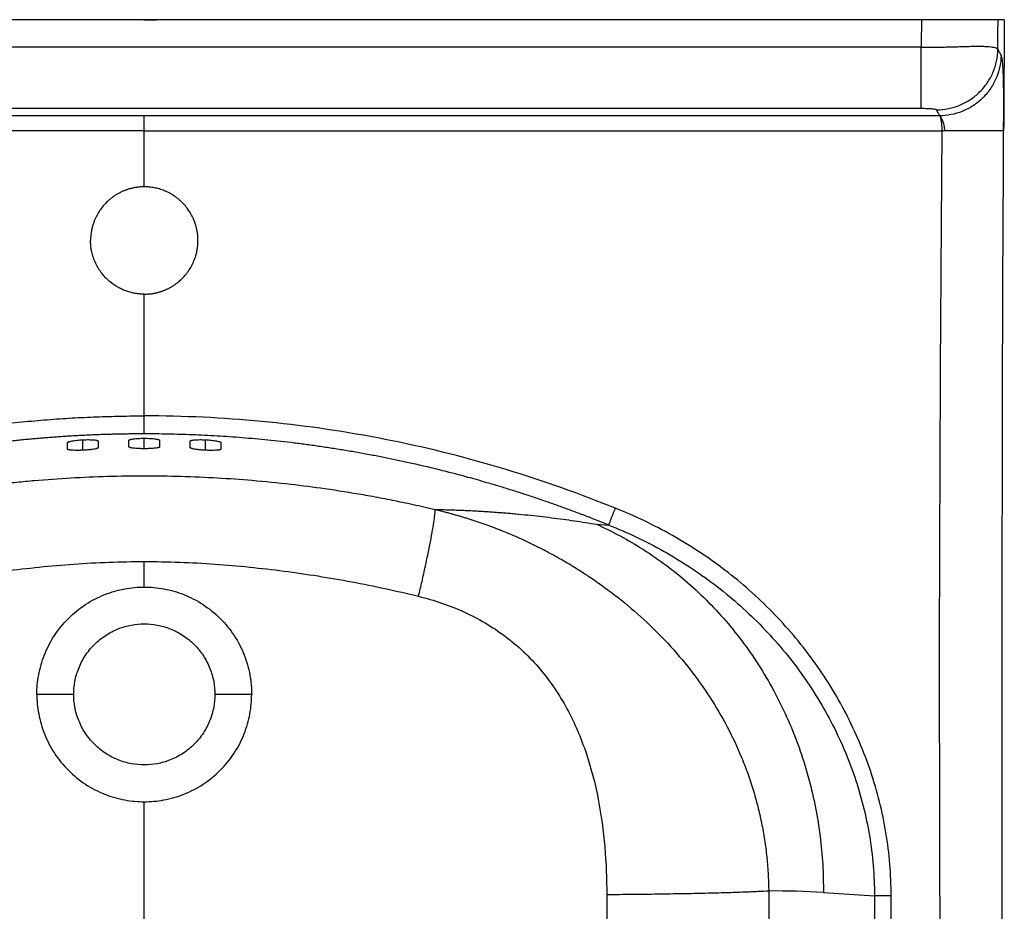
# Paper-space layout '_Top' of a CAD drawing. Units: millimetres. Extents: x -280 to 280, y -510 to 0.
# Drawn here: x -41 to 280, y -291 to 0 of the extents above; entities that cross this region are included whole.
import ezdxf

# ---------------------------------------------------------------- set-up
doc = ezdxf.new("R2010")
doc.units = ezdxf.units.MM
doc.header["$PDSIZE"] = -1

psp = doc.layouts.new('_Top')

# ---------------------------------------------------------------- linework, layer by layer
at = {"color": 7, "linetype": 'Continuous'}
psp.add_line((0, 0), (3.97, 0), dxfattribs=at)
at = {"color": 7, "linetype": 'Continuous', "lineweight": 25}
for p, q in [((253.29, 0), (-253.29, 0)), ((280.3, 0), (280.1, -31.67)), ((253.22, -9), (-253.22, -9)), ((280.1, -31.67), (280.14, -25.65)), ((-253.22, -28.89), (253.22, -28.89)), ((0, -54.5), (0, -36.26)), ((0, -129.2), (0, -89.5)), ((-25, -140.04), (-25, -137.9)), ((-20, -140.39), (-20, -136.98)), ((-15, -137.4), (-15, -139.54)), ((-5, -139.29), (-5, -137.15)), ((0, -139.89), (0, -136.48)), ((5, -137.15), (5, -139.29)), ((15, -139.54), (15, -137.4)), ((20, -140.39), (20, -136.98)), ((25, -137.9), (25, -140.04)), ((153.54, -159.31), (149.55, -157.73)), ((151.37, -164.79), (147.38, -163.21)), ((147.38, -164.54), (151.37, -164.79)), ((0, -185), (0, -176.67)), ((-23, -220), (-35, -220)), ((35, -220), (23, -220)), ((0, -381.12), (0, -255)), ((221.32, -284.57), (237.97, -285.64))]:
    psp.add_line(p, q, dxfattribs=at)
at = {"color": 7, "linetype": 'Continuous', "lineweight": 25, "flags": 128}
for points in [[(253.29, 0), (253.26, -3.06), (253.25, -5.04), (253.24, -7.02), (253.22, -9)], [(278.19, -9.64), (278.23, -4.24), (278.26, 0)], [(280.1, -31.67), (280.09, -33.96), (280.07, -36.25)], [(237.97, -285.64), (238.01, -328.57), (238.03, -356.35), (238.06, -384.13), (238.08, -411.9)]]:
    psp.add_lwpolyline(points, dxfattribs=at)
at = {"color": 7, "linetype": 'Continuous', "lineweight": 25}
for points, knots in [([(278.26, 0), (278.1, 0), (277.33, 0), (274.68, 0), (272.82, 0), (268.21, 0), (265.52, 0), (259.61, 0), (256.46, 0), (253.29, 0)], [0, 0, 0, 0, 0.25, 0.25, 0.5, 0.5, 0.75, 0.75, 1, 1, 1, 1]), ([(280.3, 0), (280.29, 0), (280.26, 0), (280.16, 0), (280.09, 0), (279.86, 0), (279.68, 0), (279.28, 0), (279.06, 0), (278.75, 0), (278.64, 0), (278.44, 0), (278.34, 0), (278.26, 0)], [0, 0, 0, 0, 0.125, 0.125, 0.25, 0.25, 0.5, 0.5, 0.75, 0.75, 0.875, 0.875, 1, 1, 1, 1]), ([(253.22, -9), (253.4, -9), (253.74, -9), (254.26, -9), (254.78, -9), (255.3, -8.99), (255.83, -8.99), (256.36, -8.99), (256.89, -8.98), (257.42, -8.97), (258.52, -8.96), (260.24, -8.93), (262.07, -8.89), (263.56, -8.85), (264.99, -8.81), (266.82, -8.75), (268.76, -8.7), (270.57, -8.66), (272.16, -8.65), (273.63, -8.68), (274.9, -8.74), (275.99, -8.84), (276.87, -8.99), (277.41, -9.13), (277.72, -9.25), (277.89, -9.34), (278.02, -9.43), (278.13, -9.53), (278.17, -9.61), (278.19, -9.64)], [0, 0, 0, 0, 0.013541, 0.027175, 0.0409, 0.054714, 0.068614, 0.082599, 0.096665, 0.11081, 0.125032, 0.184345, 0.250019, 0.277448, 0.312532, 0.375025, 0.44376, 0.500013, 0.564431, 0.625, 0.687411, 0.749986, 0.811539, 0.874973, 0.898973, 0.923517, 0.948564, 0.974073, 1, 1, 1, 1]), ([(253.22, -28.89), (253.22, -28.86), (253.22, -28.82), (253.22, -28.73), (253.22, -28.67), (253.22, -28.55), (253.22, -28.49), (253.22, -28.38), (253.22, -28.34), (253.22, -28.26), (253.22, -28.21), (253.22, -28.08), (253.22, -27.99), (253.22, -27.84), (253.22, -27.79), (253.22, -27.68), (253.22, -27.63), (253.22, -27.34), (253.22, -27.09), (253.22, -26.54), (253.22, -26.23), (253.22, -25.58), (253.22, -25.23), (253.22, -24.49), (253.22, -24.09), (253.22, -23.26), (253.22, -22.83), (253.22, -21.92), (253.22, -21.45), (253.22, -20.71), (253.22, -20.46), (253.22, -19.96), (253.22, -19.7), (253.22, -19.18), (253.22, -18.92), (253.22, -18.38), (253.22, -18.11), (253.22, -17.56), (253.22, -17.29), (253.22, -16.73), (253.22, -16.45), (253.22, -15.87), (253.22, -15.59), (253.22, -15.15), (253.22, -15.01), (253.22, -14.72), (253.22, -14.57), (253.22, -14.13), (253.22, -13.83), (253.22, -13.24), (253.22, -12.94), (253.22, -12.34), (253.22, -12.03), (253.22, -11.58), (253.22, -11.43), (253.22, -11.21), (253.22, -11.13), (253.22, -10.98), (253.22, -10.59), (253.22, -10.21), (253.22, -9.76), (253.22, -9.61), (253.22, -9.31), (253.22, -9.15), (253.22, -9)], [0, 0, 0, 0, 0.03125, 0.03125, 0.0625, 0.0625, 0.09375, 0.09375, 0.109375, 0.109375, 0.125, 0.125, 0.15625, 0.15625, 0.171875, 0.171875, 0.1875, 0.1875, 0.25, 0.25, 0.3125, 0.3125, 0.375, 0.375, 0.4375, 0.4375, 0.5, 0.5, 0.5625, 0.5625, 0.59375, 0.59375, 0.625, 0.625, 0.65625, 0.65625, 0.6875, 0.6875, 0.71875, 0.71875, 0.75, 0.75, 0.78125, 0.78125, 0.796875, 0.796875, 0.8125, 0.8125, 0.84375, 0.84375, 0.875, 0.875, 0.90625, 0.90625, 0.921875, 0.921875, 0.929687, 0.929687, 0.9375, 0.96875, 0.96875, 0.984375, 0.984375, 1, 1, 1, 1]), ([(258.21, -29.39), (259.51, -29.39), (260.81, -29.25), (263.36, -28.74), (264.61, -28.36), (267.01, -27.36), (268.16, -26.75), (270.32, -25.31), (271.33, -24.49), (273.18, -22.67), (274.01, -21.66), (275.47, -19.52), (276.09, -18.38), (277.11, -15.99), (277.5, -14.75), (278.03, -12.22), (278.17, -10.93), (278.19, -9.64)], [0, 0, 0, 0, 0.125, 0.125, 0.25, 0.25, 0.375, 0.375, 0.5, 0.5, 0.625, 0.625, 0.75, 0.75, 0.875, 0.875, 1, 1, 1, 1]), ([(279.23, -11.59), (279.21, -12.76), (279.09, -13.96), (278.61, -16.4), (278.24, -17.63), (277.25, -20.05), (276.62, -21.24), (275.13, -23.49), (274.25, -24.55), (272.31, -26.47), (271.24, -27.33), (268.97, -28.8), (267.78, -29.42), (265.34, -30.39), (264.1, -30.74), (261.65, -31.2), (260.44, -31.32), (259.27, -31.32)], [0, 0, 0, 0, 0.125, 0.125, 0.25, 0.25, 0.375, 0.375, 0.5, 0.5, 0.625, 0.625, 0.75, 0.75, 0.875, 0.875, 1, 1, 1, 1]), ([(278.19, -9.64), (278.21, -9.69), (278.26, -9.8), (278.34, -9.97), (278.44, -10.16), (278.56, -10.38), (278.73, -10.7), (278.91, -11.02), (279.09, -11.34), (279.18, -11.5), (279.23, -11.59)], [0, 0, 0, 0, 0.076953, 0.160308, 0.25, 0.368284, 0.5, 0.75, 0.857258, 1, 1, 1, 1]), ([(280.07, -36.26), (280.08, -34.68), (280.09, -33.1), (280.1, -29.99), (280.11, -28.44), (280.11, -25.45), (280.1, -24.01), (280.08, -21.29), (280.06, -20.03), (280, -17.77), (279.96, -16.77), (279.85, -15.06), (279.79, -14.35), (279.65, -13.18), (279.57, -12.72), (279.41, -12.01), (279.32, -11.76), (279.23, -11.59)], [0, 0, 0, 0, 0.125, 0.125, 0.25, 0.25, 0.375, 0.375, 0.5, 0.5, 0.625, 0.625, 0.75, 0.75, 0.875, 0.875, 1, 1, 1, 1]), ([(0, -31.36), (-43.21, -31.36), (-86.42, -31.36), (-151.24, -31.35), (-172.85, -31.35), (-199.85, -31.35), (-205.25, -31.35), (-216.06, -31.35), (-221.46, -31.34), (-237.66, -31.34), (-248.46, -31.33), (-259.27, -31.32)], [0, 0, 0, 0, 0.5, 0.5, 0.75, 0.75, 0.8125, 0.8125, 0.875, 0.875, 1, 1, 1, 1]), ([(259.26, -31.32), (256.56, -31.32), (253.86, -31.33), (248.46, -31.33), (245.76, -31.33), (237.66, -31.34), (232.26, -31.34), (221.45, -31.34), (216.05, -31.35), (205.25, -31.35), (199.85, -31.35), (172.84, -31.35), (151.24, -31.35), (86.42, -31.36), (43.21, -31.36), (0, -31.36)], [0, 0, 0, 0, 0.03125, 0.03125, 0.0625, 0.0625, 0.125, 0.125, 0.1875, 0.1875, 0.25, 0.25, 0.5, 0.5, 1, 1, 1, 1]), ([(0, -36.26), (0, -35.7), (0, -35.11), (0, -33.97), (0, -33.43), (0, -32.49), (0, -32.11), (0, -31.57), (0, -31.42), (0, -31.36)], [0, 0, 0, 0, 0.25, 0.25, 0.5, 0.5, 0.75, 0.75, 1, 1, 1, 1]), ([(253.22, -28.89), (253.87, -28.89), (254.53, -28.9), (255.46, -28.93), (255.76, -28.94), (256.33, -28.97), (256.59, -28.99), (257.06, -29.04), (257.27, -29.07), (257.61, -29.13), (257.75, -29.16), (258.08, -29.26), (258.18, -29.32), (258.21, -29.39)], [0, 0, 0, 0, 0.25, 0.25, 0.375, 0.375, 0.5, 0.5, 0.625, 0.625, 0.75, 0.75, 1, 1, 1, 1]), ([(259.26, -31.32), (259.09, -31), (258.9, -30.68), (258.54, -30.04), (258.37, -29.71), (258.21, -29.39)], [0, 0, 0, 0, 0.5, 0.5, 1, 1, 1, 1]), ([(259.26, -31.32), (259.3, -31.39), (259.37, -31.56), (259.53, -32.11), (259.61, -32.48), (259.76, -33.38), (259.83, -33.9), (259.91, -35.04), (259.93, -35.65), (259.93, -36.26)], [0, 0, 0, 0, 0.25, 0.25, 0.5, 0.5, 0.75, 0.75, 1, 1, 1, 1]), ([(260.9, -36.26), (260.9, -35.62), (260.83, -35), (260.57, -33.86), (260.38, -33.35), (259.99, -32.47), (259.78, -32.1), (259.44, -31.56), (259.3, -31.39), (259.27, -31.32)], [0, 0, 0, 0, 0.25, 0.25, 0.5, 0.5, 0.75, 0.75, 1, 1, 1, 1]), ([(279.84, -428.44), (279.71, -357.08), (279.55, -264.86), (279.65, -158.13), (279.76, -97.23), (279.97, -57.19), (280.1, -31.67)], [0, 0, 0, 0, 0.539505, 0.697264, 0.807012, 1, 1, 1, 1]), ([(0, -36.26), (-10.83, -36.26), (-32.49, -36.26), (-64.98, -36.26), (-92.06, -36.26), (-113.72, -36.26), (-129.96, -36.26), (-146.21, -36.26), (-158.39, -36.26), (-166.52, -36.26), (-171.93, -36.26), (-178.7, -36.26), (-184.79, -36.26), (-188.85, -36.26), (-191.56, -36.26), (-194.94, -36.26), (-199.01, -36.26), (-203.07, -36.26), (-207.13, -36.26), (-211.19, -36.26), (-215.25, -36.26), (-220.67, -36.26), (-227.44, -36.26), (-235.56, -36.26), (-243.68, -36.26), (-251.81, -36.26), (-257.22, -36.26), (-259.93, -36.26)], [0, 0, 0, 0, 0.125, 0.25, 0.375, 0.4375, 0.5, 0.5625, 0.625, 0.640625, 0.65625, 0.6875, 0.71875, 0.726562, 0.734375, 0.75, 0.765623, 0.781247, 0.796872, 0.812499, 0.828125, 0.84375, 0.875, 0.90625, 0.9375, 0.968784, 1, 1, 1, 1]), ([(0, -36.26), (43.32, -36.26), (86.63, -36.26), (140.78, -36.26), (151.6, -36.26), (173.26, -36.26), (184.09, -36.26), (200.34, -36.26), (205.75, -36.26), (216.59, -36.26), (222.01, -36.26), (238.26, -36.26), (249.09, -36.26), (259.93, -36.26)], [0, 0, 0, 0, 0.5, 0.5, 0.625, 0.625, 0.75, 0.75, 0.8125, 0.8125, 0.875, 0.875, 1, 1, 1, 1]), ([(259.93, -36.26), (259.81, -52.58), (259.69, -68.89), (259.56, -89.29), (259.53, -93.36), (259.48, -101.52), (259.45, -105.59), (259.4, -113.75), (259.38, -117.82), (259.35, -125.99), (259.34, -130.08), (259.29, -142.33), (259.26, -150.5), (259.19, -166.82), (259.16, -174.98), (259.11, -191.3), (259.09, -199.46), (259.08, -211.69), (259.08, -215.76), (259.09, -223.92), (259.1, -228), (259.13, -240.26), (259.14, -248.43), (259.18, -264.76), (259.2, -272.93), (259.25, -297.43), (259.28, -313.77), (259.35, -346.44), (259.39, -362.77), (259.44, -387.27), (259.46, -395.44), (259.49, -407.69), (259.5, -411.78), (259.52, -419.95), (259.52, -424.03), (259.53, -428.11)], [0, 0, 0, 0, 0.125, 0.125, 0.15625, 0.15625, 0.1875, 0.1875, 0.21875, 0.21875, 0.25, 0.25, 0.3125, 0.3125, 0.375, 0.375, 0.4375, 0.4375, 0.46875, 0.46875, 0.5, 0.5, 0.5625, 0.5625, 0.625, 0.625, 0.75, 0.75, 0.875, 0.875, 0.9375, 0.9375, 0.96875, 0.96875, 1, 1, 1, 1]), ([(280.07, -36.26), (280.07, -36.26), (280.06, -36.26), (280.04, -36.26), (280.01, -36.26), (279.96, -36.26), (279.91, -36.26), (279.85, -36.26), (279.77, -36.26), (279.69, -36.26), (279.6, -36.26), (279.5, -36.26), (279.38, -36.26), (279.27, -36.26), (279.14, -36.26), (279, -36.26), (278.86, -36.26), (278.71, -36.26), (278.55, -36.26), (278.38, -36.26), (278.21, -36.26), (278.03, -36.26), (277.84, -36.26), (277.65, -36.26), (277.45, -36.26), (277.24, -36.26), (277.02, -36.26), (276.79, -36.26), (276.56, -36.26), (276.31, -36.26), (276.06, -36.26), (275.8, -36.26), (275.54, -36.26), (275.26, -36.26), (274.98, -36.26), (274.69, -36.26), (274.31, -36.26), (273.84, -36.26), (273.25, -36.26), (272.63, -36.26), (271.98, -36.26), (271.31, -36.26), (270.61, -36.26), (269.89, -36.26), (269.14, -36.26), (268.38, -36.26), (267.59, -36.26), (266.79, -36.26), (265.98, -36.26), (265.15, -36.26), (264.31, -36.26), (263.46, -36.26), (262.61, -36.26), (261.75, -36.26), (261.18, -36.26), (260.9, -36.26)], [0, 0, 0, 0, 0.015209, 0.03037, 0.045479, 0.060532, 0.075526, 0.090456, 0.105321, 0.120115, 0.134836, 0.149481, 0.164047, 0.178531, 0.192929, 0.20724, 0.22146, 0.235588, 0.24962, 0.263555, 0.277391, 0.291124, 0.304777, 0.318467, 0.332207, 0.345996, 0.359831, 0.373708, 0.387624, 0.401578, 0.415565, 0.429583, 0.443628, 0.457697, 0.471787, 0.485895, 0.500018, 0.526074, 0.552452, 0.579136, 0.606104, 0.633338, 0.660813, 0.688508, 0.716396, 0.744454, 0.772653, 0.800968, 0.829369, 0.857829, 0.886318, 0.914809, 0.943272, 0.971678, 1, 1, 1, 1]), ([(0, -54.5), (-0.15, -54.5), (-0.44, -54.5), (-0.87, -54.52), (-1.31, -54.55), (-1.75, -54.59), (-2.19, -54.64), (-2.63, -54.7), (-3.07, -54.77), (-3.51, -54.85), (-3.95, -54.95), (-4.38, -55.06), (-4.82, -55.18), (-5.25, -55.31), (-5.69, -55.45), (-6.11, -55.6), (-6.54, -55.77), (-6.96, -55.94), (-7.38, -56.13), (-7.8, -56.33), (-8.21, -56.55), (-8.62, -56.77), (-9.02, -57), (-9.42, -57.25), (-9.81, -57.51), (-10.2, -57.78), (-10.58, -58.06), (-10.95, -58.35), (-11.32, -58.65), (-11.97, -59.22), (-12.88, -60.11), (-13.98, -61.42), (-14.98, -62.9), (-15.63, -64.1), (-16.02, -64.96), (-16.22, -65.41), (-16.41, -65.9), (-16.59, -66.43), (-16.77, -67), (-16.94, -67.6), (-17.1, -68.24), (-17.23, -68.92), (-17.35, -69.64), (-17.43, -70.4), (-17.49, -71.19), (-17.5, -71.73), (-17.5, -72)], [0, 0, 0, 0, 0.015869, 0.031793, 0.047772, 0.063806, 0.079896, 0.096041, 0.112241, 0.128497, 0.144808, 0.161174, 0.177595, 0.194071, 0.210603, 0.22719, 0.243833, 0.26053, 0.277283, 0.294092, 0.310955, 0.327874, 0.344848, 0.361877, 0.378962, 0.396102, 0.413297, 0.430548, 0.447854, 0.465215, 0.524555, 0.586656, 0.651517, 0.719139, 0.735903, 0.753875, 0.773054, 0.793441, 0.815035, 0.837836, 0.861845, 0.887061, 0.913485, 0.941116, 0.969954, 1, 1, 1, 1]), ([(17.5, -72), (17.5, -71.86), (17.5, -71.57), (17.48, -71.14), (17.46, -70.73), (17.42, -70.32), (17.38, -69.92), (17.33, -69.54), (17.27, -69.16), (17.21, -68.79), (17.13, -68.44), (17.06, -68.09), (16.98, -67.76), (16.89, -67.43), (16.81, -67.12), (16.71, -66.81), (16.62, -66.52), (16.52, -66.24), (16.43, -65.96), (16.33, -65.7), (16.23, -65.45), (16.13, -65.2), (16.03, -64.97), (15.93, -64.75), (15.6, -64.04), (14.98, -62.9), (13.98, -61.42), (12.88, -60.11), (11.87, -59.12), (11.01, -58.39), (10.31, -57.85), (9.58, -57.35), (8.84, -56.89), (8.08, -56.47), (7.3, -56.09), (6.52, -55.75), (5.72, -55.45), (4.91, -55.2), (4.1, -54.98), (3.28, -54.8), (2.46, -54.67), (1.64, -54.57), (0.82, -54.51), (0.27, -54.5), (0, -54.5)], [0, 0, 0, 0, 0.01583, 0.031331, 0.046503, 0.061347, 0.075862, 0.090048, 0.103905, 0.117434, 0.130634, 0.143505, 0.156048, 0.168262, 0.180147, 0.191703, 0.202931, 0.21383, 0.2244, 0.234642, 0.244554, 0.254138, 0.263394, 0.27232, 0.280918, 0.348533, 0.41339, 0.475488, 0.534826, 0.567185, 0.599352, 0.631327, 0.663109, 0.694698, 0.726095, 0.757299, 0.78831, 0.819129, 0.849756, 0.880189, 0.910431, 0.94048, 0.970336, 1, 1, 1, 1]), ([(0, -89.5), (-0.14, -89.5), (-0.41, -89.5), (-0.82, -89.48), (-1.23, -89.46), (-1.63, -89.43), (-2.04, -89.38), (-2.45, -89.33), (-3.2, -89.22), (-4.29, -88.99), (-5.71, -88.57), (-7.1, -88.02), (-8.97, -87.09), (-11.24, -85.55), (-13.27, -83.52), (-14.7, -81.56), (-15.66, -79.89), (-16.46, -78.07), (-16.93, -76.5), (-17.19, -75.3), (-17.33, -74.49), (-17.43, -73.66), (-17.49, -72.84), (-17.5, -72.28), (-17.5, -72)], [0, 0, 0, 0, 0.014913, 0.0298, 0.044671, 0.059534, 0.074401, 0.089281, 0.104184, 0.157456, 0.210706, 0.265867, 0.320979, 0.43784, 0.563986, 0.632571, 0.701369, 0.775031, 0.849105, 0.879163, 0.909216, 0.939329, 0.969568, 1, 1, 1, 1]), ([(0, -89.5), (0.13, -89.5), (0.4, -89.5), (0.8, -89.48), (1.19, -89.46), (1.59, -89.43), (1.99, -89.39), (2.39, -89.34), (2.79, -89.28), (3.19, -89.21), (3.59, -89.13), (3.99, -89.04), (4.39, -88.94), (4.79, -88.83), (5.18, -88.72), (5.58, -88.59), (5.97, -88.45), (6.36, -88.31), (6.75, -88.15), (7.13, -87.98), (7.51, -87.81), (7.89, -87.62), (8.26, -87.43), (8.64, -87.22), (9, -87.01), (9.37, -86.79), (9.72, -86.55), (10.08, -86.31), (10.43, -86.06), (10.77, -85.8), (11.43, -85.26), (12.4, -84.39), (13.59, -83.08), (14.69, -81.58), (15.39, -80.36), (15.81, -79.52), (16, -79.1), (16.19, -78.64), (16.39, -78.15), (16.58, -77.62), (16.76, -77.05), (16.93, -76.44), (17.09, -75.8), (17.23, -75.11), (17.34, -74.39), (17.43, -73.62), (17.49, -72.82), (17.5, -72.28), (17.5, -72)], [0, 0, 0, 0, 0.014445, 0.028936, 0.043474, 0.058059, 0.07269, 0.087367, 0.102091, 0.116862, 0.131679, 0.146542, 0.161452, 0.176409, 0.191412, 0.206461, 0.221557, 0.2367, 0.251889, 0.267125, 0.282407, 0.297735, 0.313111, 0.328532, 0.344, 0.359515, 0.375077, 0.390684, 0.406339, 0.42204, 0.437787, 0.499211, 0.563611, 0.630986, 0.701336, 0.716907, 0.733712, 0.751751, 0.771024, 0.791531, 0.813271, 0.836245, 0.860454, 0.885895, 0.912571, 0.94048, 0.969623, 1, 1, 1, 1]), ([(-155.47, -160.13), (-154.83, -159.87), (-153.56, -159.34), (-151.66, -158.58), (-149.81, -157.83), (-148, -157.12), (-146.02, -156.35), (-143.88, -155.53), (-140.76, -154.36), (-136.87, -152.94), (-132.16, -151.29), (-125.86, -149.16), (-117.94, -146.65), (-108.36, -143.87), (-98.53, -141.28), (-88.83, -138.99), (-78.81, -136.87), (-68.86, -135.03), (-58.75, -133.43), (-49.13, -132.14), (-41.49, -131.3), (-35.71, -130.76), (-31.62, -130.42), (-27.56, -130.13), (-23.53, -129.87), (-19.54, -129.66), (-15.57, -129.49), (-11.63, -129.36), (-7.73, -129.26), (-3.85, -129.21), (-1.28, -129.2), (0, -129.2)], [0, 0, 0, 0, 0.013102, 0.025908, 0.038414, 0.050619, 0.06252, 0.078371, 0.093779, 0.125038, 0.156295, 0.187552, 0.250068, 0.312583, 0.375097, 0.44118, 0.500089, 0.567486, 0.631592, 0.692469, 0.750041, 0.775973, 0.801686, 0.827185, 0.852476, 0.877566, 0.90246, 0.927156, 0.951649, 0.975932, 1, 1, 1, 1]), ([(149.55, -157.73), (137.69, -153.03), (125.6, -148.89), (101.09, -141.77), (88.66, -138.78), (51.05, -131.61), (25.53, -129.19), (0, -129.2)], [0, 0, 0, 0, 0.25, 0.25, 0.5, 0.5, 1, 1, 1, 1]), ([(0, -135.06), (0, -134.98), (0, -134.78), (0, -134.13), (0, -133.67), (0, -132.55), (0, -131.9), (0, -130.55), (0, -129.85), (0, -129.2)], [0, 0, 0, 0, 0.25, 0.25, 0.5, 0.5, 0.75, 0.75, 1, 1, 1, 1]), ([(0, -135.06), (-0.62, -135.06), (-1.87, -135.06), (-3.74, -135.08), (-5.61, -135.1), (-7.49, -135.13), (-9.38, -135.17), (-11.27, -135.22), (-13.16, -135.28), (-15.06, -135.34), (-16.97, -135.42), (-18.88, -135.51), (-20.79, -135.6), (-22.71, -135.71), (-24.64, -135.82), (-26.57, -135.94), (-28.5, -136.08), (-30.44, -136.22), (-32.38, -136.37), (-34.33, -136.54), (-36.28, -136.71), (-38.23, -136.89), (-40.19, -137.09), (-42.16, -137.29), (-44.12, -137.5), (-46.1, -137.73), (-48.07, -137.96), (-50.05, -138.21), (-52.03, -138.46), (-54.02, -138.73), (-56.01, -139), (-58, -139.29), (-60, -139.59), (-62, -139.9), (-64, -140.22), (-66.01, -140.55), (-68.02, -140.89), (-70.03, -141.24), (-72.04, -141.6), (-74.06, -141.98), (-76.08, -142.36), (-80.72, -143.28), (-87.91, -144.8), (-97.55, -147.1), (-106.97, -149.6), (-116.31, -152.31), (-125.6, -155.26), (-132.75, -157.72), (-137.75, -159.53), (-140.67, -160.62), (-143.68, -161.76), (-146.79, -162.97), (-149.98, -164.25), (-152.13, -165.13), (-153.22, -165.58)], [0, 0, 0, 0, 0.011856, 0.023747, 0.035671, 0.04763, 0.059622, 0.071649, 0.083709, 0.095803, 0.10793, 0.120091, 0.132286, 0.144514, 0.156775, 0.169069, 0.181396, 0.193755, 0.206148, 0.218573, 0.231031, 0.243521, 0.256043, 0.268598, 0.281184, 0.293803, 0.306453, 0.319135, 0.331848, 0.344592, 0.357368, 0.370175, 0.383012, 0.395881, 0.40878, 0.421709, 0.434669, 0.447658, 0.460678, 0.473728, 0.486807, 0.499916, 0.563985, 0.627024, 0.689012, 0.749934, 0.812491, 0.874963, 0.894128, 0.913965, 0.934473, 0.955649, 0.977493, 1, 1, 1, 1]), ([(-25, -137.9), (-25, -137.89), (-25, -137.87), (-24.99, -137.85), (-24.97, -137.82), (-24.94, -137.79), (-24.89, -137.75), (-24.79, -137.7), (-24.63, -137.63), (-24.42, -137.56), (-24.09, -137.47), (-23.57, -137.36), (-22.81, -137.24), (-21.94, -137.13), (-21, -137.04), (-20.02, -136.98), (-19.03, -136.94), (-18.08, -136.94), (-17.21, -136.96), (-16.44, -137), (-15.92, -137.06), (-15.58, -137.12), (-15.37, -137.17), (-15.21, -137.22), (-15.1, -137.27), (-15.04, -137.31), (-15.01, -137.35), (-15, -137.38), (-15, -137.4)], [0, 0, 0, 0, 0.012527, 0.025029, 0.037525, 0.050033, 0.062574, 0.093843, 0.125124, 0.156402, 0.18768, 0.250157, 0.312635, 0.375105, 0.437574, 0.500033, 0.562497, 0.624952, 0.687415, 0.749876, 0.812344, 0.843601, 0.874888, 0.906149, 0.937438, 0.958298, 0.979123, 1, 1, 1, 1]), ([(-5, -137.15), (-5, -137.14), (-5, -137.12), (-4.99, -137.1), (-4.97, -137.07), (-4.94, -137.05), (-4.89, -137.01), (-4.79, -136.96), (-4.63, -136.9), (-4.42, -136.84), (-4.09, -136.77), (-3.57, -136.68), (-2.8, -136.6), (-1.93, -136.53), (-0.99, -136.49), (0, -136.48), (0.99, -136.49), (1.93, -136.53), (2.8, -136.6), (3.57, -136.68), (4.09, -136.77), (4.42, -136.84), (4.63, -136.9), (4.79, -136.96), (4.9, -137.01), (4.96, -137.06), (4.99, -137.1), (5, -137.13), (5, -137.15)], [0, 0, 0, 0, 0.012533, 0.025038, 0.037533, 0.050039, 0.062572, 0.093851, 0.125123, 0.156407, 0.187674, 0.250146, 0.312617, 0.375082, 0.437544, 0.500003, 0.562463, 0.624925, 0.68739, 0.74986, 0.812333, 0.843597, 0.874884, 0.906153, 0.937435, 0.958304, 0.979129, 1, 1, 1, 1]), ([(147.38, -163.21), (146.73, -162.96), (145.44, -162.45), (143.49, -161.69), (141.53, -160.95), (139.57, -160.21), (137.61, -159.48), (135.64, -158.77), (133.67, -158.06), (131.69, -157.37), (129.71, -156.68), (127.72, -156.01), (125.73, -155.34), (123.74, -154.69), (121.74, -154.04), (119.74, -153.41), (117.74, -152.79), (115.73, -152.17), (113.71, -151.57), (110.31, -150.57), (104.86, -149.03), (96.7, -146.89), (86.55, -144.49), (77.61, -142.63), (70.59, -141.33), (66.17, -140.57), (61.78, -139.86), (57.42, -139.2), (53.09, -138.59), (48.79, -138.04), (44.53, -137.54), (40.3, -137.09), (36.1, -136.69), (31.94, -136.33), (27.82, -136.02), (23.73, -135.76), (19.68, -135.54), (15.67, -135.36), (11.7, -135.23), (7.76, -135.13), (3.87, -135.07), (1.28, -135.07), (0, -135.06)], [0, 0, 0, 0, 0.013847, 0.027701, 0.041559, 0.055424, 0.069294, 0.083168, 0.097048, 0.110933, 0.124822, 0.138716, 0.152614, 0.166515, 0.180421, 0.19433, 0.208243, 0.222159, 0.236078, 0.25, 0.292685, 0.348578, 0.417687, 0.499996, 0.529965, 0.559683, 0.58915, 0.618362, 0.64732, 0.67602, 0.704463, 0.732646, 0.760569, 0.78823, 0.815629, 0.842764, 0.869635, 0.896241, 0.922581, 0.948655, 0.974461, 1, 1, 1, 1]), ([(15, -137.4), (15, -137.39), (15, -137.37), (15.01, -137.35), (15.03, -137.32), (15.06, -137.3), (15.11, -137.27), (15.2, -137.22), (15.36, -137.17), (15.56, -137.12), (15.89, -137.07), (16.4, -137.01), (17.16, -136.96), (18.04, -136.94), (18.99, -136.94), (19.98, -136.98), (20.97, -137.04), (21.92, -137.13), (22.79, -137.24), (23.56, -137.36), (24.08, -137.47), (24.42, -137.56), (24.63, -137.63), (24.79, -137.7), (24.9, -137.76), (24.96, -137.81), (24.99, -137.85), (25, -137.88), (25, -137.9)], [0, 0, 0, 0, 0.012416, 0.024802, 0.037176, 0.049556, 0.06196, 0.092661, 0.123343, 0.154038, 0.184705, 0.246541, 0.309285, 0.372033, 0.434804, 0.497555, 0.560327, 0.623088, 0.685866, 0.74864, 0.811422, 0.842846, 0.874277, 0.905707, 0.937132, 0.958111, 0.979037, 1, 1, 1, 1]), ([(-20, -140.39), (-20.07, -140.4), (-20.2, -140.4), (-20.39, -140.41), (-20.59, -140.42), (-20.78, -140.42), (-21.07, -140.43), (-21.46, -140.44), (-21.92, -140.45), (-22.37, -140.44), (-22.93, -140.43), (-23.56, -140.4), (-24.08, -140.35), (-24.42, -140.3), (-24.63, -140.26), (-24.79, -140.21), (-24.9, -140.17), (-24.96, -140.12), (-24.99, -140.08), (-25, -140.06), (-25, -140.04)], [0, 0, 0, 0, 0.025061, 0.050059, 0.075033, 0.100023, 0.125068, 0.187584, 0.250096, 0.312598, 0.375115, 0.499987, 0.624861, 0.687346, 0.749893, 0.81238, 0.874933, 0.916626, 0.958257, 1, 1, 1, 1]), ([(-15, -139.54), (-15, -139.55), (-15, -139.57), (-15.01, -139.59), (-15.03, -139.62), (-15.06, -139.64), (-15.11, -139.68), (-15.21, -139.73), (-15.37, -139.8), (-15.58, -139.86), (-15.92, -139.95), (-16.44, -140.05), (-17.07, -140.14), (-17.63, -140.21), (-18.08, -140.25), (-18.54, -140.3), (-18.97, -140.33), (-19.34, -140.35), (-19.67, -140.38), (-19.89, -140.39), (-20, -140.39)], [0, 0, 0, 0, 0.025046, 0.05004, 0.075017, 0.100018, 0.125079, 0.187593, 0.250114, 0.312637, 0.37515, 0.500031, 0.624909, 0.68744, 0.749931, 0.812462, 0.874952, 0.916681, 0.958303, 1, 1, 1, 1]), ([(0, -139.89), (-0.07, -139.89), (-0.2, -139.89), (-0.39, -139.89), (-0.59, -139.89), (-0.78, -139.89), (-1.08, -139.88), (-1.46, -139.87), (-1.92, -139.85), (-2.37, -139.82), (-2.93, -139.79), (-3.57, -139.72), (-4.09, -139.65), (-4.42, -139.58), (-4.63, -139.53), (-4.79, -139.47), (-4.9, -139.42), (-4.96, -139.37), (-4.99, -139.33), (-5, -139.31), (-5, -139.29)], [0, 0, 0, 0, 0.025049, 0.05004, 0.075013, 0.100008, 0.125063, 0.18756, 0.250086, 0.312575, 0.375105, 0.499981, 0.624858, 0.68735, 0.749894, 0.812392, 0.874932, 0.916641, 0.958272, 1, 1, 1, 1]), ([(5, -139.29), (5, -139.3), (5, -139.32), (4.99, -139.34), (4.97, -139.37), (4.94, -139.39), (4.89, -139.43), (4.8, -139.47), (4.63, -139.53), (4.43, -139.58), (4.1, -139.65), (3.58, -139.72), (2.94, -139.78), (2.38, -139.82), (1.93, -139.85), (1.47, -139.87), (1.04, -139.88), (0.66, -139.89), (0.33, -139.89), (0.11, -139.89), (0, -139.89)], [0, 0, 0, 0, 0.025052, 0.050043, 0.075011, 0.099994, 0.12503, 0.186977, 0.248903, 0.310855, 0.372759, 0.497594, 0.623081, 0.685909, 0.748707, 0.811533, 0.874342, 0.916261, 0.958085, 1, 1, 1, 1]), ([(20, -140.39), (19.93, -140.39), (19.8, -140.38), (19.61, -140.37), (19.41, -140.36), (19.21, -140.35), (18.92, -140.33), (18.54, -140.3), (18.08, -140.25), (17.63, -140.21), (17.07, -140.14), (16.44, -140.05), (15.92, -139.95), (15.58, -139.86), (15.37, -139.8), (15.21, -139.73), (15.1, -139.68), (15.04, -139.63), (15.01, -139.58), (15, -139.56), (15, -139.54)], [0, 0, 0, 0, 0.025038, 0.050024, 0.074997, 0.099997, 0.125063, 0.187546, 0.250083, 0.312568, 0.375106, 0.499984, 0.624864, 0.687371, 0.7499, 0.812415, 0.874935, 0.91666, 0.95829, 1, 1, 1, 1]), ([(25, -140.04), (25, -140.05), (25, -140.07), (24.99, -140.09), (24.97, -140.11), (24.94, -140.14), (24.89, -140.17), (24.79, -140.21), (24.63, -140.26), (24.42, -140.3), (24.08, -140.35), (23.56, -140.4), (22.93, -140.43), (22.37, -140.44), (21.92, -140.45), (21.46, -140.44), (21.03, -140.43), (20.65, -140.42), (20.33, -140.41), (20.11, -140.4), (20, -140.39)], [0, 0, 0, 0, 0.02507, 0.050074, 0.075052, 0.100041, 0.125078, 0.187624, 0.250117, 0.312655, 0.375144, 0.50002, 0.62489, 0.687404, 0.749915, 0.812421, 0.874944, 0.916646, 0.95827, 1, 1, 1, 1]), ([(-94.74, -159.7), (-94.09, -159.54), (-92.79, -159.24), (-90.86, -158.79), (-88.95, -158.36), (-87.07, -157.95), (-85.22, -157.55), (-83.39, -157.17), (-81.59, -156.8), (-79.82, -156.45), (-78.07, -156.11), (-76.35, -155.78), (-74.66, -155.46), (-73, -155.16), (-67.75, -154.23), (-59.33, -152.89), (-49.4, -151.61), (-41.71, -150.78), (-33.78, -150.04), (-23.9, -149.34), (-11.96, -148.83), (0, -148.66), (11.96, -148.83), (23.67, -149.33), (35.6, -150.17), (47.26, -151.33), (59.34, -152.89), (68.23, -154.31), (74.45, -155.42), (77.6, -156.01), (80.86, -156.65), (84.2, -157.34), (87.63, -158.07), (91.16, -158.85), (93.54, -159.41), (94.74, -159.7)], [0, 0, 0, 0, 0.010535, 0.020917, 0.031147, 0.041223, 0.051146, 0.060916, 0.070532, 0.079995, 0.089304, 0.098459, 0.107461, 0.116308, 0.125002, 0.191188, 0.25, 0.282219, 0.312502, 0.375002, 0.437502, 0.500002, 0.562501, 0.625001, 0.68391, 0.750002, 0.808867, 0.874995, 0.891278, 0.908086, 0.92542, 0.94328, 0.961663, 0.98057, 1, 1, 1, 1]), ([(89.39, -188.01), (89.77, -186.43), (90.14, -184.81), (90.89, -181.53), (91.25, -179.87), (91.95, -176.62), (92.29, -175.03), (92.91, -171.98), (93.2, -170.53), (93.71, -167.84), (93.93, -166.61), (94.29, -164.43), (94.44, -163.48), (94.65, -161.89), (94.72, -161.24), (94.78, -160.25), (94.78, -159.91), (94.74, -159.7)], [0, 0, 0, 0, 0.125, 0.125, 0.25, 0.25, 0.375, 0.375, 0.5, 0.5, 0.625, 0.625, 0.75, 0.75, 0.875, 0.875, 1, 1, 1, 1]), ([(94.74, -159.7), (95.41, -159.71), (96.74, -159.73), (98.72, -159.79), (100.69, -159.85), (102.63, -159.92), (104.56, -160), (106.47, -160.09), (108.36, -160.19), (110.23, -160.3), (112.09, -160.41), (113.93, -160.54), (115.74, -160.67), (117.54, -160.81), (119.32, -160.96), (121.82, -161.18), (125.01, -161.49), (128.88, -161.91), (132.7, -162.37), (136.45, -162.86), (140.15, -163.38), (143.79, -163.94), (146.19, -164.34), (147.38, -164.54)], [0, 0, 0, 0, 0.0379453, 0.0755456, 0.1128011, 0.1497119, 0.1862782, 0.2225003, 0.2583782, 0.2939123, 0.3291026, 0.3639494, 0.3984529, 0.4326133, 0.4664308, 0.4999057, 0.5746724, 0.6483288, 0.720876, 0.7923154, 0.8626483, 0.9318761, 1, 1, 1, 1]), ([(94.74, -159.7), (95.14, -159.79), (95.92, -159.98), (97.1, -160.27), (98.29, -160.58), (99.48, -160.9), (100.68, -161.23), (101.88, -161.57), (103.08, -161.92), (104.29, -162.29), (106.84, -163.08), (110.76, -164.39), (115.91, -166.32), (121.09, -168.48), (125.96, -170.71), (131, -173.24), (135.88, -175.91), (140.83, -178.86), (147.04, -182.89), (154.51, -188.34), (162.95, -195.52), (170.81, -203.35), (178, -211.8), (184.46, -220.85), (190.1, -230.45), (194.04, -238.87), (196.72, -245.81), (198.47, -251.1), (199.97, -256.48), (201.22, -261.92), (202.2, -267.43), (202.75, -271.73), (203.05, -274.82), (203.2, -276.67), (203.32, -278.52), (203.41, -280.39), (203.48, -282.26), (203.5, -283.51), (203.5, -284.13)], [0, 0, 0, 0, 0.006775, 0.013593, 0.020454, 0.027358, 0.034304, 0.041293, 0.048325, 0.055398, 0.062514, 0.093055, 0.125025, 0.154968, 0.187536, 0.215241, 0.250048, 0.281303, 0.312559, 0.375059, 0.437557, 0.500053, 0.562546, 0.625034, 0.687519, 0.750001, 0.781262, 0.812499, 0.843704, 0.874997, 0.906161, 0.937496, 0.947829, 0.958196, 0.968598, 0.979034, 0.989501, 1, 1, 1, 1]), ([(151.37, -164.79), (151.39, -164.72), (151.47, -164.54), (151.71, -163.93), (151.88, -163.5), (152.29, -162.46), (152.53, -161.85), (153.04, -160.58), (153.29, -159.93), (153.54, -159.31)], [0, 0, 0, 0, 0.25, 0.25, 0.5, 0.5, 0.75, 0.75, 1, 1, 1, 1]), ([(243.43, -285.62), (243.42, -278.76), (242.85, -271.9), (241.17, -261.74), (240.47, -258.37), (238.81, -251.71), (237.84, -248.41), (235.65, -241.91), (234.42, -238.7), (231.74, -232.4), (230.28, -229.3), (225.55, -220.18), (221.93, -214.34), (213.88, -203.26), (209.44, -198.02), (199.85, -188.22), (194.7, -183.67), (183.82, -175.34), (178.08, -171.55), (166.13, -164.8), (159.92, -161.84), (153.54, -159.31)], [0, 0, 0, 0, 0.125, 0.125, 0.1875, 0.1875, 0.25, 0.25, 0.3125, 0.3125, 0.375, 0.375, 0.5, 0.5, 0.625, 0.625, 0.75, 0.75, 0.875, 0.875, 1, 1, 1, 1]), ([(147.38, -164.54), (152.55, -166.84), (157.68, -169.59), (167.67, -175.95), (172.53, -179.58), (181.79, -187.66), (186.19, -192.12), (194.34, -201.76), (198.09, -206.95), (204.82, -217.87), (207.79, -223.61), (212.87, -235.43), (214.97, -241.52), (218.28, -253.83), (219.48, -260.05), (221.03, -272.41), (221.37, -278.55), (221.32, -284.57)], [0, 0, 0, 0, 0.125, 0.125, 0.25, 0.25, 0.375, 0.375, 0.5, 0.5, 0.625, 0.625, 0.75, 0.75, 0.875, 0.875, 1, 1, 1, 1]), ([(151.37, -164.79), (157.5, -167.21), (163.47, -170.04), (174.97, -176.5), (180.5, -180.12), (190.98, -188.09), (195.94, -192.45), (205.19, -201.82), (209.47, -206.84), (217.24, -217.45), (220.73, -223.05), (226.83, -234.69), (229.43, -240.74), (233.64, -253.18), (235.25, -259.57), (237.41, -272.51), (237.96, -279.08), (237.97, -285.64)], [0, 0, 0, 0, 0.125, 0.125, 0.25, 0.25, 0.375, 0.375, 0.5, 0.5, 0.625, 0.625, 0.75, 0.75, 0.875, 0.875, 1, 1, 1, 1]), ([(-89.39, -188.01), (-82.2, -186.24), (-74.94, -184.67), (-60.32, -181.93), (-52.95, -180.76), (-41.8, -179.31), (-38.06, -178.88), (-30.55, -178.11), (-26.78, -177.79), (-19.19, -177.25), (-15.37, -177.03), (-7.7, -176.75), (-3.85, -176.67), (0, -176.67)], [0, 0, 0, 0, 0.25, 0.25, 0.5, 0.5, 0.625, 0.625, 0.75, 0.75, 0.875, 0.875, 1, 1, 1, 1]), ([(0, -176.67), (3.85, -176.67), (7.7, -176.75), (15.37, -177.03), (19.19, -177.25), (26.78, -177.79), (30.55, -178.11), (38.06, -178.88), (41.8, -179.31), (52.95, -180.76), (60.32, -181.93), (74.94, -184.67), (82.2, -186.24), (89.39, -188.01)], [0, 0, 0, 0, 0.125, 0.125, 0.25, 0.25, 0.375, 0.375, 0.5, 0.5, 0.75, 0.75, 1, 1, 1, 1]), ([(-35, -220), (-35, -217.94), (-34.82, -215.8), (-34.01, -211.47), (-33.4, -209.27), (-31.69, -204.96), (-30.6, -202.85), (-27.99, -198.85), (-26.46, -196.96), (-23.04, -193.54), (-21.15, -192.01), (-17.15, -189.4), (-15.04, -188.31), (-10.73, -186.61), (-8.54, -185.99), (-4.2, -185.18), (-2.06, -185), (0, -185)], [0, 0, 0, 0, 0.125, 0.125, 0.25, 0.25, 0.375, 0.375, 0.5, 0.5, 0.625, 0.625, 0.75, 0.75, 0.875, 0.875, 1, 1, 1, 1]), ([(0, -185), (2.06, -185), (4.2, -185.18), (8.54, -185.99), (10.73, -186.61), (15.04, -188.31), (17.15, -189.4), (21.15, -192.01), (23.04, -193.54), (26.46, -196.96), (27.99, -198.85), (30.6, -202.85), (31.69, -204.96), (33.4, -209.27), (34.01, -211.47), (34.82, -215.8), (35, -217.94), (35, -220)], [0, 0, 0, 0, 0.125, 0.125, 0.25, 0.25, 0.375, 0.375, 0.5, 0.5, 0.625, 0.625, 0.75, 0.75, 0.875, 0.875, 1, 1, 1, 1]), ([(89.39, -188.01), (91.93, -188.64), (94.43, -189.37), (99.37, -191.06), (101.8, -192.02), (106.54, -194.18), (108.86, -195.38), (113.36, -198.03), (115.53, -199.48), (119.71, -202.61), (121.7, -204.29), (125.49, -207.88), (127.29, -209.78), (130.66, -213.76), (132.23, -215.85), (135.16, -220.17), (136.51, -222.41), (140.24, -229.29), (142.29, -234.11), (145.64, -244), (146.94, -249.07), (148.94, -259.32), (149.63, -264.5), (150.53, -274.9), (150.73, -280.12), (150.74, -285.35)], [0, 0, 0, 0, 0.0625, 0.0625, 0.125, 0.125, 0.1875, 0.1875, 0.25, 0.25, 0.3125, 0.3125, 0.375, 0.375, 0.4375, 0.4375, 0.5, 0.5, 0.625, 0.625, 0.75, 0.75, 0.875, 0.875, 1, 1, 1, 1]), ([(-23, -220), (-23, -218.65), (-22.88, -217.24), (-22.35, -214.39), (-21.95, -212.95), (-20.82, -210.12), (-20.11, -208.73), (-18.39, -206.1), (-17.39, -204.86), (-15.14, -202.61), (-13.9, -201.61), (-11.27, -199.89), (-9.88, -199.18), (-7.05, -198.06), (-5.61, -197.65), (-2.76, -197.12), (-1.36, -197), (1.36, -197), (2.76, -197.12), (5.61, -197.65), (7.05, -198.06), (9.88, -199.18), (11.27, -199.89), (13.9, -201.61), (15.14, -202.61), (17.39, -204.86), (18.39, -206.1), (20.11, -208.73), (20.82, -210.12), (21.95, -212.95), (22.35, -214.39), (22.88, -217.24), (23, -218.65), (23, -220)], [0, 0, 0, 0, 0.0625, 0.0625, 0.125, 0.125, 0.1875, 0.1875, 0.25, 0.25, 0.3125, 0.3125, 0.375, 0.375, 0.4375, 0.4375, 0.5, 0.5, 0.5625, 0.5625, 0.625, 0.625, 0.6875, 0.6875, 0.75, 0.75, 0.8125, 0.8125, 0.875, 0.875, 0.9375, 0.9375, 1, 1, 1, 1]), ([(-35, -220), (-35, -222.06), (-34.82, -224.2), (-34.01, -228.54), (-33.4, -230.73), (-31.69, -235.04), (-30.6, -237.15), (-27.99, -241.15), (-26.46, -243.04), (-23.04, -246.46), (-21.15, -247.99), (-17.15, -250.6), (-15.04, -251.69), (-10.73, -253.4), (-8.54, -254.02), (-4.2, -254.82), (-2.06, -255), (0, -255)], [0, 0, 0, 0, 0.125, 0.125, 0.25, 0.25, 0.375, 0.375, 0.5, 0.5, 0.625, 0.625, 0.75, 0.75, 0.875, 0.875, 1, 1, 1, 1]), ([(23, -220), (23, -221.36), (22.88, -222.76), (22.35, -225.61), (21.95, -227.05), (20.82, -229.88), (20.11, -231.27), (18.39, -233.9), (17.39, -235.14), (15.14, -237.39), (13.9, -238.39), (11.27, -240.11), (9.88, -240.83), (7.05, -241.95), (5.61, -242.35), (2.76, -242.88), (1.36, -243), (-1.36, -243), (-2.76, -242.88), (-5.61, -242.35), (-7.05, -241.95), (-9.88, -240.83), (-11.27, -240.11), (-13.9, -238.39), (-15.14, -237.39), (-17.39, -235.14), (-18.39, -233.9), (-20.11, -231.27), (-20.82, -229.88), (-21.95, -227.05), (-22.35, -225.61), (-22.88, -222.76), (-23, -221.36), (-23, -220)], [0, 0, 0, 0, 0.0625, 0.0625, 0.125, 0.125, 0.1875, 0.1875, 0.25, 0.25, 0.3125, 0.3125, 0.375, 0.375, 0.4375, 0.4375, 0.5, 0.5, 0.5625, 0.5625, 0.625, 0.625, 0.6875, 0.6875, 0.75, 0.75, 0.8125, 0.8125, 0.875, 0.875, 0.9375, 0.9375, 1, 1, 1, 1]), ([(0, -255), (2.06, -255), (4.2, -254.82), (8.54, -254.02), (10.73, -253.4), (15.04, -251.69), (17.15, -250.6), (21.15, -247.99), (23.04, -246.46), (26.46, -243.04), (27.99, -241.15), (30.6, -237.15), (31.69, -235.04), (33.4, -230.73), (34.01, -228.54), (34.82, -224.2), (35, -222.06), (35, -220)], [0, 0, 0, 0, 0.125, 0.125, 0.25, 0.25, 0.375, 0.375, 0.5, 0.5, 0.625, 0.625, 0.75, 0.75, 0.875, 0.875, 1, 1, 1, 1]), ([(203.5, -284.13), (202.54, -284.2), (201.37, -284.26), (198.66, -284.39), (197.1, -284.45), (193.61, -284.58), (191.68, -284.64), (187.49, -284.76), (185.23, -284.82), (180.45, -284.94), (177.93, -284.99), (172.71, -285.08), (170.01, -285.13), (164.54, -285.21), (161.76, -285.24), (156.22, -285.3), (153.46, -285.33), (150.74, -285.35)], [0, 0, 0, 0, 0.125, 0.125, 0.25, 0.25, 0.375, 0.375, 0.5, 0.5, 0.625, 0.625, 0.75, 0.75, 0.875, 0.875, 1, 1, 1, 1]), ([(150.74, -285.35), (150.76, -299.41), (150.79, -313.43), (150.91, -341.39), (150.99, -355.33), (151.1, -369.24)], [0, 0, 0, 0, 0.5, 0.5, 1, 1, 1, 1]), ([(203.5, -284.13), (203.66, -300.39), (203.86, -316.64), (204.32, -349.13), (204.58, -365.37), (204.86, -381.61)], [0, 0, 0, 0, 0.5, 0.5, 1, 1, 1, 1]), ([(237.97, -285.64), (238.17, -285.63), (238.45, -285.63), (239.17, -285.63), (239.61, -285.63), (240.61, -285.63), (241.16, -285.63), (242.29, -285.62), (242.88, -285.62), (243.43, -285.62)], [0, 0, 0, 0, 0.25, 0.25, 0.5, 0.5, 0.75, 0.75, 1, 1, 1, 1]), ([(243.6, -411.89), (243.59, -401.37), (243.57, -390.85), (243.54, -369.8), (243.53, -359.28), (243.49, -327.71), (243.46, -306.67), (243.43, -285.62)], [0, 0, 0, 0, 0.25, 0.25, 0.5, 0.5, 1, 1, 1, 1])]:
    psp.add_open_spline(points, degree=3, knots=knots, dxfattribs=at)
for points in [[(259.27, -31.32), (259.27, -31.32), (259.26, -31.32), (259.26, -31.32)], [(260.9, -36.26), (260.57, -36.26), (260.25, -36.26), (259.93, -36.26)], [(221.32, -284.57), (215.38, -284.19), (209.44, -284.05), (203.5, -284.13)]]:
    psp.add_open_spline(points, degree=3, dxfattribs=at)
at = {"color": 7, "linetype": 'Continuous'}
psp.add_point((0, 0), dxfattribs=at)

doc.saveas('drawing.dxf')
